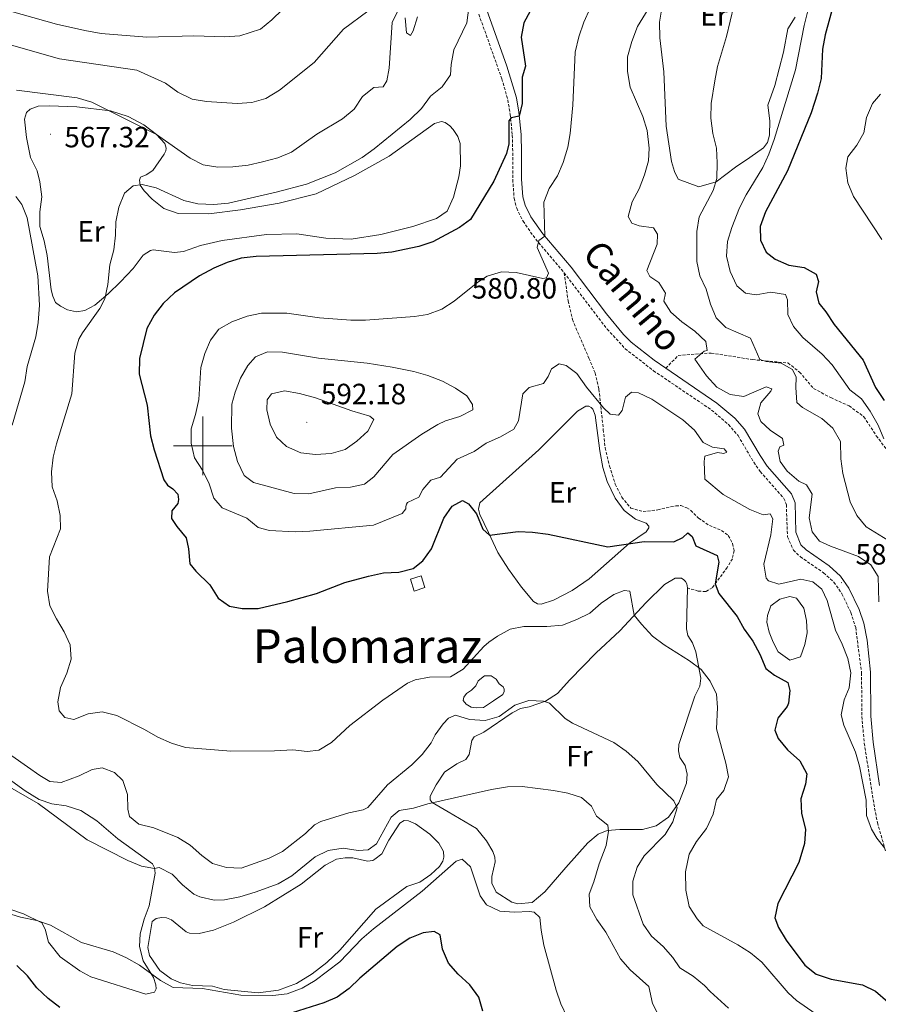
# Model space of a CAD drawing. Units: metres. Extents: x 617197 to 621702, y 4705892 to 4708938.
# Drawn here: x 618437 to 618731, y 4707309 to 4707646 of the extents above; entities that cross this region are included whole.
import ezdxf
from ezdxf.enums import TextEntityAlignment as Align

# ---------------------------------------------------------------- set-up
doc = ezdxf.new("R2010")
doc.units = ezdxf.units.M
doc.header["$MEASUREMENT"] = 0
doc.linetypes.add('TRAZOSX2', pattern=[1.5, 1, -0.5])
for name, color, linetype, lineweight in [('Carátula', 7, 'Continuous', 5), ('Level 12', 142, 'Continuous', 0), ('Level 15', 1, 'Continuous', 0), ('Level 21', 19, 'Continuous', 0), ('Level 36', 19, 'Continuous', 40), ('Level 37', 92, 'Continuous', 0), ('Level 4', 36, 'Continuous', 30), ('Level 41', 39, 'Continuous', 0), ('Level 44', 19, 'Continuous', 0), ('Level 45', 19, 'Continuous', 0), ('Level 5', 36, 'Continuous', 0), ('Level 51', 142, 'Continuous', 0), ('Level 52', 1, 'Continuous', 13), ('Level 63', 7, 'Continuous', 0), ('Level 7', 1, 'Continuous', 0)]:
    doc.layers.add(name, color=color, linetype=linetype, lineweight=lineweight)
doc.styles.add('Arial', font='ARIAL.TTF', dxfattribs={"height": 0.2})

# ---------------------------------------------------------------- blocks, each defined once
blk = doc.blocks.new('5PATER')
at = {"layer": 'Carátula', "linetype": 'Continuous', "lineweight": 5}
h = blk.add_hatch(color=250, dxfattribs=at)
edge = h.paths.add_edge_path()
edge.add_ellipse((0, 0), major_axis=(-1.33, -1.34), ratio=0.999422, start_angle=0, end_angle=360)

msp = doc.modelspace()

# ---------------------------------------------------------------- linework, layer by layer
at = {"layer": 'Level 12', "color": 142, "linetype": 'Continuous', "lineweight": 0}
for points in [[(618706.31, 4707440.24, 578.46), (618705.46, 4707444.49, 578.82), (618702.92, 4707447.88, 579.38), (618700.66, 4707448.45, 579.34), (618697.27, 4707447.6, 578.89), (618694.17, 4707445.33, 578.15), (618693.04, 4707441.94, 577.32), (618692.76, 4707439.68, 576.79), (618693.6, 4707436.28, 576.1), (618695.01, 4707432.89, 576.13), (618696.71, 4707429.5, 576.08), (618700.66, 4707426.67, 576.4), (618704.33, 4707427.8, 577.08), (618705.74, 4707432.04, 577.8), (618706.59, 4707436, 578.31), (618706.31, 4707440.24, 578.46)], [(618599.31, 4707412.84, 564.5), (618595.99, 4707410.55, 564.5), (618593.56, 4707410.38, 564.5), (618591.7, 4707410.67, 564.5), (618590, 4707411.63, 564.5), (618589, 4707412.92, 564.5), (618589.22, 4707414.04, 564.5), (618590.09, 4707415.27, 564.5), (618591.8, 4707416.41, 564.5), (618593.27, 4707417.92, 564.5), (618594.17, 4707419.62, 564.5), (618596.34, 4707421.33, 564.5), (618598.53, 4707421.36, 564.5), (618600.27, 4707420.17, 564.5), (618601.32, 4707418.6, 564.5), (618602.69, 4707417.64, 564.5), (618602.98, 4707416.76, 564.5), (618602.99, 4707416.02, 564.5), (618602.54, 4707414.94, 564.5), (618599.31, 4707412.84, 564.5)]]:
    msp.add_polyline3d(points, dxfattribs=at)
at = {"layer": 'Level 15', "linetype": 'Continuous', "lineweight": 13}
msp.add_polyline3d([(618570.99, 4707454.37, 576.39), (618574.64, 4707455.54, 576.39), (618575.92, 4707451.5, 575.59), (618572.27, 4707450.34, 575.59), (618570.99, 4707454.37, 576.39)], dxfattribs=at)
at = {"layer": 'Level 21', "color": 19, "linetype": 'TRAZOSX2', "lineweight": 0}
for points in [[(618594.36, 4707647.57, 570.64), (618602.21, 4707625.53, 573.96), (618604.27, 4707618.33, 574.6), (618605.06, 4707613.4, 574.9), (618605.8, 4707606.23, 575.63), (618605.94, 4707600.17, 576.3), (618605.94, 4707591.08, 577.87), (618606.4, 4707584.65, 578.32), (618607.3, 4707581.22, 578.61), (618609.46, 4707576.79, 579.43), (618613.79, 4707570.68, 579.95), (618623.53, 4707559.16, 580.68)], [(618623.53, 4707559.16, 580.68), (618624.88, 4707549.57, 580.9), (618626.33, 4707543.16, 581.23), (618631.98, 4707530.01, 581.18), (618634.11, 4707524.86, 580.87), (618635.4, 4707519.38, 580.47), (618636.91, 4707505.51, 579.2), (618637.52, 4707499.32, 578.27), (618639.05, 4707493.05, 577.68), (618641.01, 4707486.92, 577.1), (618643.22, 4707482.48, 576.7), (618646.26, 4707478.7, 576.41), (618650.52, 4707477.55, 576.41), (618655.5, 4707478.09, 576.63), (618661.68, 4707479.49, 576.58), (618663.36, 4707479.56, 576.55), (618665.42, 4707478.84, 576.58), (618666.78, 4707477.93, 576.6), (618669.48, 4707475.27, 576.77), (618673.16, 4707472.76, 577.08), (618677.33, 4707471.05, 577.58), (618679.64, 4707469.31, 577.58), (618681.08, 4707466.58, 577.29), (618681.58, 4707464.21, 576.96), (618681.02, 4707461.41, 576.55), (618679.29, 4707458.44, 576.05), (618674.17, 4707451.47, 574.76), (618671.9, 4707450.13, 574.05), (618669.38, 4707450.32, 573.55), (618665.64, 4707451.4, 572.64)], [(618623.53, 4707559.16, 580.68), (618638.2, 4707539.89, 581), (618644.38, 4707533.21, 581.44), (618654.04, 4707525.68, 581.9), (618673.91, 4707512.23, 582.84), (618679.72, 4707507.28, 583.03), (618682.95, 4707503.5, 583.03), (618688.34, 4707494.36, 583.2), (618690.54, 4707491.21, 583.29), (618698.65, 4707481.96, 583.19), (618699.47, 4707479.87, 583.17), (618699.87, 4707468.92, 583.14), (618701.89, 4707464.36, 583.05), (618704.26, 4707462.04, 582.72), (618712.22, 4707456.53, 581.91), (618715.72, 4707453.4, 581.76), (618718.48, 4707449.39, 581.64), (618721.56, 4707442.95, 581.64), (618723.17, 4707437.85, 581.64), (618725.18, 4707422.4, 581.57), (618725.3, 4707407.43, 581.07), (618726.09, 4707398.31, 580.64), (618729.64, 4707376.07, 580.21), (618730.61, 4707371.17, 580.12), (618733.39, 4707361.35, 579.99)], [(618658.32, 4707526.51, 582.02), (618662.47, 4707530.89, 583.87), (618673.76, 4707531.73, 585.32), (618687.88, 4707529.47, 589.27), (618700.02, 4707528.34, 590.54), (618703.97, 4707525.23, 590.79), (618708.77, 4707519.58, 591.97), (618714.7, 4707516.47, 592.91), (618720.91, 4707513.64, 593.38), (618725.99, 4707509.96, 594.02), (618730.23, 4707503.46, 594.6), (618735.87, 4707495.83, 596.21)]]:
    msp.add_polyline3d(points, dxfattribs=at)
at = {"layer": 'Level 21', "color": 19, "linetype": 'Continuous', "lineweight": 0}
for points in [[(618658.32, 4707526.51, 582.02), (618654.28, 4707529.26, 581.83), (618646.44, 4707535.45, 581.44), (618643.78, 4707538.05, 581.26), (618637.97, 4707545.12, 580.88), (618625.9, 4707561.06, 580.68), (618616.19, 4707572.54, 579.95), (618612.08, 4707578.34, 579.43), (618610.16, 4707582.28, 578.61), (618609.41, 4707585.15, 578.32), (618608.97, 4707591.19, 577.87), (618608.98, 4707600.21, 576.3), (618608.84, 4707606.42, 575.63), (618608.04, 4707614.06, 574.88), (618607.24, 4707618.99, 574.6), (618603.92, 4707629.88, 573.52), (618596.96, 4707649.36, 570.53)], [(618731.37, 4707383.85, 580.35), (618729.1, 4707398.68, 580.64), (618728.33, 4707407.61, 581.07), (618728.21, 4707422.61, 581.57), (618727.08, 4707433.56, 581.64), (618725.96, 4707439.32, 581.64), (618724.39, 4707444.07, 581.64), (618720.88, 4707451.33, 581.64), (618718.01, 4707455.42, 581.76), (618714.1, 4707458.92, 581.91), (618706.2, 4707464.39, 582.72), (618704.43, 4707466.12, 583.05), (618702.72, 4707470.49, 583.15), (618702.49, 4707480.5, 583.17), (618701.28, 4707483.56, 583.19), (618692.93, 4707493.09, 583.29), (618690.48, 4707496.64, 583.19), (618685.16, 4707505.66, 583.02), (618681.87, 4707509.43, 583.03), (618675.75, 4707514.64, 582.84), (618658.32, 4707526.51, 582.02)]]:
    msp.add_polyline3d(points, dxfattribs=at)
at = {"layer": 'Level 36', "color": 92, "linetype": 'Continuous', "lineweight": 0}
for points in [[(618658.41, 4707609.29, 588.92), (618657.57, 4707627.84, 588.39), (618656.28, 4707639.47, 588.34), (618656.11, 4707644.88, 588.25), (618657.48, 4707653.2, 587.96)], [(618702.43, 4707646.59, 593.83), (618699.97, 4707642.55, 593.45), (618698.5, 4707634.6, 593.21), (618695.5, 4707623.27, 593.12), (618693.17, 4707616.52, 593.07), (618693.81, 4707611.12, 593.64), (618693.7, 4707606.18, 594.07), (618693.08, 4707603.75, 594.02), (618691.62, 4707601.95, 593.93), (618687, 4707598.62, 593.36), (618682.11, 4707595.29, 591.3), (618675.47, 4707590.25, 589.54), (618669.53, 4707588.57, 589.2), (618662.5, 4707591.17, 589.15), (618661.25, 4707593.76, 589.11), (618660.26, 4707597.2, 589.11), (618658.41, 4707609.29, 588.92)], [(618479.66, 4707565.2, 571.73), (618476.18, 4707560.67, 571.04), (618471.82, 4707556.13, 570.35), (618467.6, 4707551.92, 569.92), (618463.04, 4707548.07, 569.39), (618459.71, 4707546.3, 568.8), (618456.87, 4707545.84, 567.58), (618453.74, 4707546.49, 566.98), (618451.39, 4707547.71, 566.69), (618449.6, 4707549.04, 566.58), (618448.68, 4707551.17, 566.53), (618448.13, 4707553.4, 566.38), (618446.75, 4707565.08, 566.17), (618445.74, 4707570.06, 566.17), (618444.32, 4707574.98, 566.14), (618444.33, 4707580.06, 566.26), (618444.96, 4707585.1, 566.67), (618444.28, 4707590.22, 566.96), (618443.34, 4707594.03, 567.2), (618441.08, 4707598.61, 567.17), (618439.72, 4707605.45, 566.86), (618439.06, 4707611.73, 566.88), (618439.73, 4707614.03, 566.84), (618440.97, 4707615.16, 566.67), (618443.75, 4707616.14, 566.43), (618447.57, 4707616.29, 566.07), (618456.9, 4707615.87, 565.55), (618468.39, 4707614.54, 565.17), (618474.53, 4707612.58, 565.36), (618479.79, 4707609.72, 565.45), (618484.22, 4707606.43, 565.48), (618486.97, 4707603.44, 565.67), (618487.46, 4707601.82, 565.96), (618487.34, 4707600.84, 566.26), (618486.84, 4707599.76, 566.48), (618482.87, 4707594.1, 567.89), (618480.65, 4707592.67, 568.17)], [(618480.65, 4707592.67, 568.17), (618478.66, 4707591.9, 568.63), (618478.3, 4707590.82, 569.2), (618478.61, 4707589.15, 569.89), (618479.99, 4707587.21, 571.01), (618482.69, 4707584.4, 571.66), (618486.65, 4707581.2, 571.66), (618491.57, 4707579.41, 571.66), (618502.11, 4707579.38, 571.73), (618512.9, 4707580.75, 571.73), (618526.11, 4707583, 571.94), (618538.79, 4707586.21, 572.06), (618551.85, 4707592.47, 571.99), (618563.73, 4707599.03, 572.11), (618579.18, 4707610.26, 572.66), (618581.64, 4707610.86, 572.92), (618582.82, 4707610.55, 573), (618584.42, 4707609.46, 573.09), (618585.6, 4707608.21, 573.21), (618587.13, 4707605.77, 573.4), (618588, 4707603.35, 573.5), (618588.07, 4707595.71, 573.81), (618587.47, 4707591.93, 574.31), (618585.71, 4707585, 574.28), (618583.5, 4707580.21, 574.33), (618579.85, 4707577.69, 574.19), (618571.83, 4707575, 573.76), (618560.86, 4707572.27, 573.42), (618550.68, 4707570.68, 573.14), (618542, 4707570.97, 572.8), (618532.09, 4707572.55, 572.64), (618521.79, 4707572.3, 572.59), (618506.63, 4707570.26, 572.47), (618499.19, 4707568.52, 572.35), (618493.35, 4707566.43, 572.35), (618490.28, 4707566.1, 572.33), (618483.04, 4707567.02, 571.92), (618482.11, 4707566.82, 571.83), (618479.66, 4707565.2, 571.73)], [(618597.62, 4707470.39, 575.14), (618594.73, 4707476.55, 575.53), (618594.28, 4707478.31, 575.62), (618594.72, 4707480.51, 575.98), (618614.87, 4707498.62, 577.53), (618628.1, 4707511.87, 579.49), (618630.96, 4707513.59, 579.85), (618631.99, 4707513.56, 579.85), (618632.79, 4707513.15, 579.82), (618633.36, 4707512.55, 579.82), (618634.14, 4707510.51, 579.63), (618635.67, 4707498.32, 578.32), (618636.78, 4707492.6, 577.74), (618638.25, 4707487.78, 577.15), (618640.94, 4707482.08, 576.6), (618643.99, 4707477.89, 576.22), (618647.95, 4707474.91, 575.91), (618651.61, 4707473.52, 575.79), (618652.46, 4707472.55, 575.79), (618652.52, 4707471.9, 575.69), (618651.6, 4707470.59, 575.43), (618645.88, 4707466.68, 575), (618632.07, 4707454.54, 573.97), (618626.26, 4707450.49, 573.59), (618619.87, 4707447.22, 573.26), (618615.7, 4707445.81, 573), (618614.44, 4707445.93, 573), (618613.03, 4707446.75, 573), (618608.95, 4707451.63, 573.12), (618604.47, 4707457.86, 573.45), (618600.8, 4707463.49, 574.09), (618597.62, 4707470.39, 575.14)], [(618665.64, 4707451.4, 572.64), (618665.29, 4707437.41, 570.97), (618665.79, 4707435.13, 570.75), (618667.36, 4707432.68, 570.47), (618668.58, 4707429.53, 570.3), (618670.25, 4707420.51, 569.54), (618669.87, 4707417.85, 569.13), (618668.24, 4707414.37, 568.72), (618662.75, 4707397.88, 566.98), (618662.55, 4707395.73, 566.84), (618663.05, 4707393.46, 566.72), (618664.86, 4707390.69, 566.53), (618665.56, 4707387.67, 566.34), (618665.32, 4707384.59, 566.07), (618662.77, 4707377.93, 565.22), (618659.2, 4707373.02, 564.48), (618654.96, 4707370.02, 563.57), (618650.31, 4707368.84, 562.56), (618642.58, 4707368.77, 561.18), (618638.2, 4707368.42, 559.84), (618635.14, 4707367.21, 559.34), (618631.59, 4707364.27, 558.87), (618624.12, 4707355.86, 557.77), (618616.88, 4707347.5, 557.36), (618612.59, 4707343.85, 557.58), (618607.7, 4707343.4, 557.39), (618605.6, 4707343.93, 557.36), (618600.33, 4707347.39, 557.22), (618598.79, 4707350.5, 557.2), (618598.75, 4707352.78, 557.29), (618599.89, 4707357.74, 557.39), (618599.82, 4707359.37, 557.39), (618599.14, 4707361.32, 557.43), (618596.99, 4707364.97, 557.86), (618593.52, 4707369.16, 558.84), (618583.88, 4707374.89, 559.51), (618578.43, 4707377.98, 560.01), (618577.76, 4707378.9, 560.18), (618577.7, 4707380.16, 560.23), (618579.78, 4707384.11, 560.66), (618582.61, 4707388.35, 561.37), (618586.86, 4707391.21, 561.97), (618589.91, 4707392.79, 562.49), (618591.1, 4707394.39, 562.92), (618591.91, 4707399.21, 563.28), (618592.78, 4707400.48, 563.38), (618596.07, 4707402.11, 563.54), (618605.71, 4707408.69, 564.07), (618608.58, 4707410.23, 564.09), (618611.6, 4707410.78, 564.86), (618617.17, 4707412.68, 564.93), (618621.19, 4707415.31, 565.74), (618625.45, 4707419.99, 566.7), (618634.41, 4707429.16, 568.01), (618642.5, 4707436.7, 569.22), (618651.5, 4707446.43, 570.66), (618657.84, 4707452.59, 572.11), (618661.44, 4707454.79, 572.42), (618663.68, 4707454.73, 572.64), (618664.48, 4707454.23, 572.66), (618665.05, 4707453.63, 572.66), (618665.48, 4707452.84, 572.64), (618665.64, 4707451.4, 572.64)], [(618433.51, 4707386.22, 560.25), (618439.26, 4707381.97, 560.2), (618444.01, 4707379.05, 560.3), (618448.42, 4707377.63, 560.44), (618453.28, 4707376.86, 560.82), (618458.34, 4707375.3, 561.32), (618463.75, 4707371.75, 561.23), (618470.93, 4707365.56, 560.96), (618482.85, 4707357.02, 560.1), (618483.48, 4707355.67, 560.03), (618483.73, 4707353.91, 559.77), (618481.71, 4707342.64, 557.74), (618480, 4707338.14, 557.29), (618478.59, 4707333.13, 556.52), (618478.37, 4707328.84, 555.98), (618479.56, 4707323.87, 555.5), (618483.1, 4707318.18, 555), (618483.93, 4707315.68, 554.95), (618484, 4707314.28, 554.93), (618483.5, 4707313.15, 554.95), (618480.52, 4707312.51, 554.95), (618461.74, 4707318.38, 554.74), (618457.98, 4707320.42, 554.71), (618451.24, 4707325.31, 554.74), (618447.3, 4707330.29, 554.81), (618446.16, 4707334.7, 554.93), (618444.92, 4707336.83, 554.95), (618438.72, 4707340, 555.07), (618429.53, 4707343.08, 555.14)], [(618503.32, 4707315.19, 555.64), (618496.46, 4707315.41, 555.79), (618492.34, 4707316.38, 555.93), (618489.15, 4707317.68, 555.93), (618485.33, 4707320.61, 555.98), (618481.81, 4707325.73, 556.14), (618481.26, 4707328.43, 556.29), (618482.71, 4707337.31, 556.74), (618484.09, 4707338.31, 556.74), (618485.86, 4707338.66, 556.67), (618487.63, 4707338.55, 556.58), (618489.27, 4707337.87, 556.55), (618494.32, 4707333.8, 556.24), (618495.4, 4707333.39, 556.24), (618498.71, 4707333.21, 556.26), (618503.64, 4707334.35, 556.43), (618510.5, 4707337.07, 556.72), (618521.1, 4707342.35, 557.41), (618533.66, 4707350.14, 558.63), (618541.82, 4707356.65, 559.56), (618545.71, 4707358.61, 559.53), (618548.68, 4707359.13, 559.39), (618551.29, 4707359.07, 559.2), (618556.3, 4707357.98, 558.84), (618558.07, 4707358.24, 558.84), (618558.76, 4707358.62, 558.82), (618561.25, 4707360.43, 558.89), (618563.6, 4707365.17, 558.91), (618567.3, 4707371.01, 559.25), (618568.87, 4707371.83, 559.3), (618570.31, 4707371.75, 559.3), (618572.75, 4707370.72, 559.27), (618577.56, 4707367.25, 558.89), (618580.64, 4707364.12, 558.7), (618582.22, 4707361.3, 558.56), (618582.34, 4707359.39, 558.51), (618582.03, 4707357.99, 558.46), (618580.94, 4707356.15, 558.44), (618578, 4707353.41, 558.29), (618574.21, 4707350.74, 558.15), (618569.72, 4707349.27, 558.13), (618559.2, 4707341.52, 557.6), (618546.82, 4707327.58, 556.65), (618542.41, 4707323.27, 556.17), (618537.38, 4707319.42, 555.86), (618531.98, 4707316.13, 555.74), (618525.86, 4707313.84, 555.55), (618518.88, 4707312.9, 555.36), (618507.25, 4707314.13, 555.57), (618503.32, 4707315.19, 555.64)]]:
    msp.add_polyline3d(points, dxfattribs=at)
at = {"layer": 'Level 4', "color": 36, "linetype": 'Continuous', "lineweight": 30}
for points in [[(618614.88, 4707654.18, 575), (618609.79, 4707644.7, 575), (618608.81, 4707639.8, 575), (618610.3, 4707629.79, 575), (618609.13, 4707626.1, 575), (618609.15, 4707617.07, 575), (618608.18, 4707612.75, 575), (618605.39, 4707612.18, 575), (618604.58, 4707611.18, 575), (618604.64, 4707603.31, 575), (618603.82, 4707599.92, 575), (618599.47, 4707590.53, 575), (618591.51, 4707577.42, 575), (618587.7, 4707574.62, 575), (618578.62, 4707569.71, 575), (618573.86, 4707568.19, 575), (618564.63, 4707566.24, 575), (618559.65, 4707565.81, 575), (618518.26, 4707564.79, 575), (618513.14, 4707564.13, 575), (618508.35, 4707562.73, 575), (618503.75, 4707560.72, 575), (618498.88, 4707558.13, 575), (618490.3, 4707552.32, 575), (618486.45, 4707548.65, 575), (618483.4, 4707544.69, 575), (618480.86, 4707540.07, 575), (618478.34, 4707529.83, 575), (618478.27, 4707524.46, 575), (618481.02, 4707513.95, 575), (618482.11, 4707503.47, 575), (618483.32, 4707498.62, 575), (618486.7, 4707488.39, 575), (618487.89, 4707486.54, 575), (618489.78, 4707485.29, 575), (618491.49, 4707483.51, 575), (618491.64, 4707481.65, 575), (618491.42, 4707480.24, 575), (618489.36, 4707477.82, 575), (618489.29, 4707475.14, 575), (618491.08, 4707472.37, 575), (618494.34, 4707468.51, 575), (618495.15, 4707464.74, 575), (618495.58, 4707459.67, 575), (618497.59, 4707457.14, 575), (618502.44, 4707452.49, 575), (618505.25, 4707447.93, 575), (618509.14, 4707445.19, 575), (618513.4, 4707444.38, 575), (618518.88, 4707444.4, 575), (618529.09, 4707446.73, 575), (618538.83, 4707449.52, 575), (618548.58, 4707453.26, 575), (618556.6, 4707455.45, 575), (618561.71, 4707456.52, 575), (618567.01, 4707456.77, 575), (618571.85, 4707458, 575), (618575.23, 4707460.68, 575), (618578.19, 4707464.73, 575), (618582.41, 4707475.3, 575), (618585.23, 4707479.4, 575), (618588.79, 4707481.28, 575), (618590.79, 4707480.2, 575), (618593.58, 4707476.75, 575), (618595.69, 4707471.5, 575), (618598.04, 4707469.48, 575), (618607.75, 4707470.67, 575)], [(618715.55, 4707650.88, 600), (618712.79, 4707640.58, 600), (618711.87, 4707635.66, 600), (618711.35, 4707625.62, 600), (618710.16, 4707620.54, 600), (618707.94, 4707613.82, 600), (618699.9, 4707594.06, 600), (618692.3, 4707579.96, 600), (618690.5, 4707575.04, 600), (618690.69, 4707570.32, 600), (618692.56, 4707566.21, 600), (618695.62, 4707563.81, 600), (618700.32, 4707561.78, 600), (618705.52, 4707560.98, 600), (618709.69, 4707558.65, 600), (618710.48, 4707556.16, 600), (618709.72, 4707552.65, 600), (618710.59, 4707548.76, 600), (618712.97, 4707545.82, 600), (618715.77, 4707541.44, 600), (618725.68, 4707529.29, 600), (618729.9, 4707519.97, 600), (618732.88, 4707515.47, 600)], [(618607.75, 4707470.67, 575), (618612.75, 4707470.49, 575), (618618.02, 4707469.77, 575), (618638.48, 4707465.41, 575), (618650.91, 4707467.32, 575), (618660.98, 4707467.12, 575), (618664.04, 4707468.68, 575), (618665.77, 4707470.22, 575), (618667.3, 4707468.96, 575), (618668.57, 4707465.78, 575), (618675.79, 4707462.44, 575), (618676.4, 4707460.24, 575), (618675.13, 4707452.77, 575), (618676.34, 4707449.47, 575), (618682.69, 4707441.63, 575), (618685.08, 4707437.25, 575), (618688.07, 4707433.23, 575), (618690.46, 4707428.7, 575), (618692.45, 4707423.89, 575), (618695.4, 4707421.6, 575), (618699.93, 4707419.05, 575), (618700.72, 4707416.38, 575), (618700.26, 4707412, 575), (618699.76, 4707410.88, 575), (618696.55, 4707406.87, 575), (618695.51, 4707402.72, 575), (618696.71, 4707399.94, 575), (618699.89, 4707396.08, 575), (618704.11, 4707392.3, 575), (618706.44, 4707387.86, 575), (618706.04, 4707384.34, 575), (618704.42, 4707379.31, 575), (618704.63, 4707374.31, 575), (618705.97, 4707368.96, 575), (618705.69, 4707363.96, 575), (618703.69, 4707357.5, 575), (618696.56, 4707343.53, 575), (618695.58, 4707338.62, 575), (618696.8, 4707335.25, 575), (618699.4, 4707330.98, 575), (618705.79, 4707322.45, 575), (618709.72, 4707319.37, 575), (618714.84, 4707317.63, 575), (618725.52, 4707315.69, 575), (618730, 4707313.47, 575), (618734.12, 4707309.81, 575)], [(618595.68, 4707306.63, 550), (618594.3, 4707311.43, 550), (618591.24, 4707315.65, 550), (618587.34, 4707319.32, 550), (618584.02, 4707323.12, 550), (618581.97, 4707327.87, 550), (618581.09, 4707332.78, 550), (618579.08, 4707333.89, 550), (618575.36, 4707333.48, 550), (618570.72, 4707331.61, 550), (618566.42, 4707328.8, 550), (618553.67, 4707318.01, 550), (618550, 4707314.46, 550), (618545.96, 4707311.48, 550), (618541.34, 4707309.58, 550), (618530.54, 4707306.13, 550)], [(618451.14, 4707307.98, 550), (618447.14, 4707310.98, 550), (618443.25, 4707314.6, 550), (618440.02, 4707318.77, 550), (618436.48, 4707322.31, 550)]]:
    msp.add_polyline3d(points, dxfattribs=at)
at = {"layer": 'Level 5', "color": 36, "linetype": 'Continuous', "lineweight": 0}
for points in [[(618656.84, 4707656.82, 585), (618648.64, 4707643.43, 585), (618646.68, 4707638.25, 585), (618645.19, 4707632.98, 585), (618645.17, 4707627.98, 585), (618646.14, 4707622.65, 585), (618650.45, 4707612.61, 585), (618651.95, 4707607.84, 585), (618652.53, 4707601.74, 585), (618652.36, 4707597.48, 585), (618650.99, 4707592.67, 585), (618649.18, 4707587.93, 585), (618646.8, 4707583.41, 585), (618645.42, 4707578.38, 585), (618646.62, 4707576.13, 585), (618649.13, 4707575.23, 585), (618654.08, 4707574.51, 585), (618655.41, 4707572.41, 585), (618655.35, 4707568.91, 585), (618651.75, 4707559.94, 585), (618652.83, 4707557.86, 585), (618655.83, 4707555.86, 585), (618658.16, 4707552.17, 585), (618657.62, 4707549.48, 585), (618659.94, 4707545.73, 585), (618663.7, 4707542.43, 585), (618668.2, 4707539.2, 585), (618671.92, 4707535.71, 585), (618672.43, 4707532.62, 585), (618671.33, 4707532.32, 585), (618668.22, 4707529.59, 585), (618672.21, 4707523.99, 585), (618675.71, 4707520.08, 585), (618680.23, 4707517.53, 585), (618684.91, 4707516.84, 585), (618692.61, 4707520.22, 585), (618694.48, 4707519.49, 585), (618694.14, 4707518.73, 585), (618690.71, 4707514.71, 585), (618689.72, 4707510.91, 585), (618690.8, 4707508.3, 585), (618693.99, 4707505.38, 585)], [(618421.98, 4707652.03, 555), (618449.95, 4707644.16, 555), (618459.66, 4707641.98, 555), (618465.26, 4707641.01, 555), (618480.88, 4707639.73, 555), (618496.98, 4707640.2, 555), (618507.57, 4707639.89, 555), (618512.71, 4707640.2, 555), (618519.67, 4707642.52, 555), (618523.59, 4707645.62, 555), (618527.29, 4707649.22, 555)], [(618707.81, 4707653, 595), (618705.62, 4707643.72, 595), (618702.64, 4707628.57, 595), (618695.3, 4707604.74, 595), (618693.51, 4707599.7, 595), (618691.38, 4707595.18, 595), (618685.79, 4707585.83, 595), (618683.5, 4707581.39, 595), (618680.82, 4707574.63, 595), (618679.38, 4707569.84, 595), (618679.02, 4707564.83, 595), (618680.24, 4707559.66, 595), (618682.52, 4707554.72, 595), (618685.53, 4707552.26, 595), (618689.15, 4707551.67, 595), (618694.15, 4707552.5, 595), (618699.23, 4707551.7, 595), (618699.9, 4707549.91, 595), (618700.03, 4707544.91, 595), (618701.9, 4707540.85, 595), (618705.15, 4707537.05, 595), (618711.71, 4707531.32, 595), (618715.14, 4707527.67, 595), (618721.22, 4707519.16, 595), (618725.14, 4707516.06, 595), (618728.09, 4707511.86, 595), (618730.84, 4707507.07, 595), (618732.76, 4707502.43, 595)], [(618429.69, 4707638.33, 560), (618451.02, 4707632.35, 560), (618477.43, 4707628.46, 560), (618487.23, 4707624.06, 560), (618491.47, 4707620.98, 560), (618496.34, 4707618.6, 560), (618501.26, 4707617.69, 560), (618511.75, 4707617.08, 560), (618516.76, 4707617.39, 560), (618521.56, 4707618.75, 560), (618526.16, 4707621.58, 560), (618538.12, 4707631.11, 560), (618548.08, 4707642.47, 560), (618556.45, 4707648.59, 560)], [(618566.93, 4707649.15, 565), (618564.78, 4707644.75, 565), (618563.73, 4707629.17, 565), (618562.86, 4707624.79, 565), (618561.61, 4707622.79, 565), (618558.5, 4707622.55, 565), (618554.55, 4707619.48, 565), (618551.76, 4707615.07, 565), (618547.78, 4707611.8, 565), (618538.94, 4707606.54, 565), (618530.29, 4707600.37, 565), (618525.66, 4707598.48, 565), (618520.43, 4707597.12, 565), (618515.52, 4707595.99, 565), (618510.31, 4707595.44, 565), (618505.18, 4707595.32, 565), (618500.15, 4707596.09, 565), (618495.71, 4707598.39, 565), (618484.22, 4707606.43, 565), (618462.1, 4707617.57, 565), (618457.07, 4707619.01, 565), (618436.32, 4707621.64, 565)], [(618590.9, 4707649.94, 570), (618590.24, 4707644.7, 570), (618585.76, 4707635.37, 570), (618584.85, 4707630.45, 570), (618584.68, 4707626.89, 570), (618581.82, 4707622.78, 570), (618577.85, 4707619.57, 570), (618574.7, 4707615.33, 570), (618570.89, 4707611.6, 570), (618558.55, 4707601.52, 570), (618554.5, 4707598.59, 570), (618545.25, 4707593.33, 570), (618535.43, 4707589.5, 570), (618525.03, 4707586.79, 570), (618508.78, 4707583.02, 570), (618503.8, 4707582.57, 570), (618498.34, 4707582.78, 570), (618493.46, 4707583.88, 570), (618484.08, 4707588.28, 570), (618479.22, 4707589.38, 570), (618476.14, 4707588.92, 570), (618473.26, 4707586.43, 570), (618471.3, 4707581.57, 570), (618470.32, 4707576.54, 570), (618470.15, 4707571.99, 570), (618469.53, 4707567.03, 570), (618468.24, 4707561.87, 570), (618467.49, 4707555.16, 570), (618466.52, 4707550.26, 570), (618464.76, 4707546.97, 570), (618458.82, 4707538.61, 570), (618457.64, 4707536.45, 570), (618456.24, 4707531.63, 570), (618455.28, 4707517.75, 570), (618450, 4707500.71, 570), (618448.79, 4707496.09, 570), (618448.22, 4707491.13, 570), (618448.53, 4707486, 570), (618450.23, 4707481.19, 570), (618451.18, 4707476.19, 570), (618451.3, 4707471.65, 570), (618447.6, 4707462.04, 570), (618446.95, 4707450.31, 570), (618447.76, 4707445.29, 570), (618449.95, 4707440.8, 570), (618452.64, 4707436.35, 570), (618454.69, 4707431.9, 570), (618455.03, 4707427.04, 570), (618453.55, 4707422.26, 570), (618451.36, 4707417.39, 570), (618450.43, 4707412.49, 570), (618450.88, 4707409.35, 570), (618452.84, 4707407.1, 570), (618455.94, 4707406.45, 570), (618460.81, 4707408.39, 570), (618465.63, 4707409.04, 570), (618470.66, 4707407.83, 570), (618480.12, 4707403.02, 570), (618484.65, 4707400.34, 570), (618489.3, 4707398.29, 570), (618494.08, 4707396.81, 570), (618509.54, 4707395.59, 570), (618524.52, 4707395.69, 570), (618530.74, 4707396.08, 570), (618535.71, 4707395.51, 570), (618539.66, 4707395.92, 570), (618543.94, 4707398.55, 570), (618550.29, 4707404.37, 570), (618561.57, 4707413.03, 570), (618569.92, 4707418.86, 570), (618572.58, 4707420.01, 570), (618577.52, 4707420.84, 570), (618584.71, 4707421.01, 570), (618588.96, 4707423.63, 570), (618596.08, 4707431.37, 570)], [(618632.4, 4707649.66, 580), (618630.28, 4707644.89, 580), (618628.48, 4707639.83, 580), (618627.29, 4707634.56, 580), (618626.49, 4707616.46, 580), (618625.52, 4707606.77, 580), (618624.72, 4707602.15, 580), (618623.22, 4707596.94, 580), (618621.24, 4707592.35, 580), (618618.34, 4707588.01, 580), (618616.56, 4707583.33, 580), (618616.96, 4707571.64, 580), (618614.82, 4707570.27, 580), (618614.33, 4707567.81, 580), (618618.13, 4707559.07, 580), (618617.51, 4707557.49, 580), (618616.18, 4707557.17, 580), (618607.11, 4707559.25, 580), (618602.12, 4707559.48, 580), (618597.18, 4707558.07, 580), (618593.99, 4707555.91, 580), (618585.93, 4707549.44, 580), (618581.74, 4707546.71, 580), (618576.77, 4707544.92, 580), (618572.37, 4707544.23, 580), (618555.61, 4707542.93, 580), (618550.6, 4707542.94, 580), (618539.84, 4707543.81, 580), (618528.76, 4707545.39, 580), (618520.02, 4707545.38, 580), (618515.14, 4707544.32, 580), (618509.87, 4707542.43, 580), (618505.42, 4707539.86, 580), (618502.68, 4707536.15, 580), (618500.64, 4707531.57, 580), (618499.28, 4707526.76, 580), (618498.6, 4707515.86, 580), (618497.51, 4707510.72, 580), (618496.01, 4707505.86, 580), (618496.02, 4707500.86, 580), (618497.2, 4707495.93, 580), (618499.87, 4707491.68, 580), (618502.14, 4707487.03, 580), (618503.77, 4707482.08, 580), (618506.61, 4707478.8, 580), (618515.06, 4707475.31, 580), (618518.88, 4707472.08, 580), (618522.81, 4707471.06, 580), (618531.62, 4707470.6, 580), (618536.61, 4707470.84, 580), (618558.39, 4707472.87, 580), (618568.12, 4707476.86, 580), (618569.44, 4707478.45, 580)], [(618715.34, 4707506.02, 590), (618711.58, 4707509.31, 590), (618705.05, 4707513.11, 590), (618703.1, 4707514.83, 590), (618702.68, 4707519.9, 590), (618702.8, 4707523.51, 590), (618701.54, 4707526.12, 590), (618697.72, 4707528.22, 590), (618692.58, 4707528.78, 590), (618690.36, 4707529.56, 590), (618687.26, 4707536.86, 590), (618678.77, 4707540.47, 590), (618675.46, 4707543.8, 590), (618673.53, 4707548.49, 590), (618672.05, 4707553.54, 590), (618669.88, 4707558.09, 590), (618668.88, 4707562.99, 590), (618668.91, 4707573.32, 590), (618669.65, 4707578.27, 590), (618674.41, 4707587.31, 590), (618675.66, 4707591.4, 590), (618675.85, 4707596.75, 590), (618675.59, 4707601.75, 590), (618674.35, 4707606.8, 590), (618673.63, 4707612.05, 590), (618673.74, 4707617.05, 590), (618674.98, 4707624.82, 590), (618675.94, 4707629.73, 590), (618678.99, 4707640.03, 590), (618681.52, 4707650.47, 590)], [(618573.42, 4707646.66, 565), (618571.93, 4707641.88, 565), (618571.02, 4707640.29, 565), (618569.67, 4707641.21, 565), (618569.13, 4707646.33, 565)], [(618731.65, 4707620.21, 605), (618728.94, 4707617.03, 605), (618726.85, 4707612.22, 605), (618726, 4707607.02, 605), (618723.61, 4707602.79, 605), (618720.53, 4707598.78, 605), (618719.77, 4707594.92, 605), (618720.51, 4707589.98, 605), (618722.38, 4707585.21, 605), (618732.13, 4707570.57, 605)], [(618436.12, 4707585.25, 565), (618438.13, 4707582.58, 565), (618439.9, 4707577.91, 565), (618443.55, 4707558.12, 565), (618444.13, 4707548.07, 565), (618443.77, 4707542.19, 565), (618442.9, 4707537.27, 565), (618439.96, 4707527.13, 565), (618439.2, 4707521.87, 565), (618434.8, 4707507.03, 565)], [(618556.21, 4707528.26, 585), (618539.52, 4707530, 585), (618527.25, 4707532.03, 585), (618522.12, 4707532.13, 585), (618518, 4707530.38, 585), (618515.37, 4707527.43, 585), (618512.85, 4707523.11, 585), (618511.06, 4707518.33, 585), (618509.97, 4707514.23, 585), (618509.81, 4707506.03, 585), (618510.47, 4707499.77, 585), (618511.83, 4707494.62, 585), (618514.18, 4707489.88, 585), (618517.3, 4707487.42, 585), (618531.23, 4707483.66, 585), (618536.23, 4707483.62, 585), (618545.3, 4707485.68, 585), (618550.43, 4707485.87, 585), (618555.31, 4707486.89, 585), (618558.42, 4707489.37, 585), (618564.95, 4707497.07, 585), (618574.92, 4707504.01, 585), (618580.3, 4707507.29, 585), (618582.96, 4707508.55, 585), (618587.89, 4707510.03, 585), (618592.34, 4707512.3, 585), (618592.2, 4707514.17, 585), (618590.23, 4707517.11, 585), (618586.35, 4707519.74, 585), (618581.94, 4707522.1, 585), (618576.95, 4707524, 585), (618572.15, 4707525.37, 585), (618564.68, 4707526.95, 585), (618556.21, 4707528.26, 585)], [(618569.44, 4707478.45, 580), (618569.43, 4707479.21, 580), (618569.59, 4707480.08, 580), (618569.93, 4707480.67, 580), (618573.87, 4707482.42, 580), (618575.17, 4707485.12, 580), (618577.98, 4707488.25, 580), (618581.23, 4707489.23, 580), (618586.96, 4707495.49, 580), (618592.75, 4707498.03, 580), (618596.84, 4707500.91, 580), (618601.71, 4707503.11, 580), (618606.33, 4707505.69, 580), (618607.86, 4707508.51, 580), (618609.42, 4707517.8, 580), (618611.6, 4707519.98, 580), (618616.42, 4707521.34, 580), (618618.07, 4707523.69, 580), (618619.14, 4707526.33, 580), (618621.8, 4707528.06, 580), (618624.19, 4707527.51, 580), (618627.85, 4707524.77, 580), (618631.12, 4707520.1, 580), (618636.96, 4707513.02, 580), (618639.27, 4707510.79, 580), (618642.13, 4707510.48, 580), (618643.33, 4707512.07, 580), (618644.54, 4707516.63, 580), (618646.5, 4707518.35, 580), (618648.95, 4707518.1, 580), (618653.47, 4707515.95, 580), (618664.06, 4707508.88, 580), (618668.02, 4707505.33, 580), (618671, 4707501.17, 580), (618674.23, 4707499.53, 580), (618678.2, 4707498.95, 580), (618679.09, 4707497.86, 580), (618678.1, 4707497.43, 580), (618675.89, 4707497.69, 580), (618671.59, 4707496.46, 580), (618671.33, 4707494.59, 580), (618671.64, 4707488.55, 580), (618677.91, 4707483.33, 580), (618686.96, 4707478.27, 580), (618691.58, 4707476.36, 580), (618693.97, 4707476.69, 580), (618694.81, 4707475.01, 580), (618694.12, 4707469.59, 580), (618691.78, 4707459.52, 580), (618692.55, 4707454.7, 580), (618693.38, 4707453.83, 580), (618696.95, 4707452.72, 580), (618704.44, 4707454.41, 580), (618708.48, 4707453.48, 580), (618711.6, 4707450.96, 580), (618713.47, 4707447.08, 580), (618716.24, 4707436.98, 580), (618718.58, 4707432.18, 580), (618720.46, 4707427.31, 580), (618721.51, 4707422.42, 580), (618720.91, 4707417.29, 580), (618719.27, 4707413.19, 580), (618718.18, 4707408.05, 580), (618719.17, 4707404.51, 580), (618723.09, 4707395.24, 580), (618724.49, 4707390.44, 580), (618726.77, 4707378.86, 580), (618726.91, 4707373.62, 580), (618728.59, 4707368.91, 580), (618730.46, 4707365.8, 580), (618733.06, 4707362.51, 580)], [(618550.91, 4707511.93, 590), (618538.54, 4707516.37, 590), (618533.05, 4707517.9, 590), (618527.91, 4707518.81, 590), (618523.49, 4707517.81, 590), (618522.01, 4707515.69, 590), (618521.83, 4707512.31, 590), (618523.05, 4707507.46, 590), (618525.21, 4707502.92, 590), (618528.66, 4707499.77, 590), (618533.53, 4707497.57, 590), (618538.5, 4707497, 590), (618543.84, 4707497.43, 590), (618548.68, 4707498.7, 590), (618552.64, 4707501.58, 590), (618556.44, 4707504.96, 590), (618558.47, 4707509.01, 590), (618557.12, 4707510.09, 590), (618550.91, 4707511.93, 590)], [(618693.99, 4707505.38, 585), (618698.17, 4707502.53, 585), (618698.62, 4707500.2, 585), (618697.28, 4707499.66, 585), (618696.72, 4707498.19, 585), (618697.36, 4707494.65, 585), (618699.8, 4707491.36, 585), (618703.75, 4707487.92, 585), (618706.33, 4707486.62, 585), (618708.3, 4707483.5, 585), (618707.26, 4707475.33, 585), (618708.26, 4707470.56, 585), (618710.81, 4707467.45, 585), (618714.51, 4707465.65, 585), (618724.18, 4707462.12, 585), (618728.3, 4707459.26, 585), (618730.87, 4707455.28, 585), (618731.05, 4707446.6, 585)], [(618735.64, 4707466.77, 590), (618726.77, 4707472.32, 590), (618723.55, 4707476.15, 590), (618721.34, 4707480.8, 590), (618718.79, 4707490.53, 590), (618718.08, 4707495.59, 590), (618717.93, 4707501.51, 590), (618715.34, 4707506.02, 590)], [(618596.08, 4707431.37, 570), (618597.8, 4707432.85, 570), (618600.7, 4707434.86, 570), (618605.08, 4707437.27, 570), (618609.73, 4707438.16, 570), (618617.61, 4707438.21, 570), (618622.92, 4707438.65, 570), (618627.81, 4707440.56, 570), (618632.27, 4707442.8, 570), (618636.18, 4707446.18, 570), (618640.51, 4707449.16, 570), (618644.05, 4707450.5, 570), (618645.97, 4707450.29, 570), (618647.44, 4707442.04, 570), (618649.95, 4707438.99, 570), (618653.68, 4707434.92, 570), (618657.75, 4707431.9, 570), (618666.35, 4707426.49, 570), (618670.4, 4707423.56, 570), (618673.43, 4707419.53, 570), (618675.54, 4707415.07, 570), (618675.9, 4707410.47, 570), (618675.54, 4707403.18, 570), (618678.8, 4707391.46, 570), (618679.74, 4707386.81, 570), (618678.07, 4707382.12, 570), (618675.55, 4707379, 570), (618674.4, 4707374.03, 570), (618672.2, 4707369.16, 570), (618668.71, 4707364.75, 570), (618666.26, 4707360.38, 570), (618664.95, 4707354.29, 570), (618665.11, 4707348.07, 570), (618666.3, 4707342.45, 570), (618668.98, 4707338.22, 570), (618671.06, 4707335.86, 570), (618682.89, 4707329.41, 570), (618687.27, 4707326.6, 570), (618691.12, 4707323.4, 570), (618700.07, 4707312.93, 570), (618702.98, 4707310.33, 570), (618711.89, 4707304.01, 570)], [(618527.26, 4707361.24, 565), (618535.1, 4707367.42, 565), (618538.2, 4707370.44, 565), (618540.36, 4707371.51, 565), (618549.91, 4707374.51, 565), (618554.85, 4707375.52, 565), (618556.36, 4707376.3, 565), (618563.12, 4707384.09, 565), (618571.42, 4707390.89, 565), (618574.94, 4707394.5, 565), (618578.06, 4707398.42, 565), (618579.47, 4707401.12, 565), (618582.21, 4707404.89, 565), (618583.99, 4707406.84, 565), (618586.38, 4707407.92, 565), (618591.17, 4707406.42, 565), (618596.51, 4707406.11, 565), (618601.35, 4707407.39, 565), (618606.65, 4707411.37, 565), (618611.41, 4707412.9, 565), (618616.42, 4707412.68, 565), (618618.53, 4707411.96, 565), (618623.91, 4707406.79, 565), (618626.33, 4707405.19, 565), (618640.53, 4707398.59, 565), (618644.77, 4707395.62, 565), (618648.72, 4707392.01, 565), (618655.15, 4707384.21, 565), (618661.04, 4707378.61, 565), (618662.13, 4707376.21, 565), (618660.63, 4707371.43, 565), (618658.01, 4707367.08, 565), (618650.89, 4707359.75, 565), (618648.46, 4707355.91, 565), (618647, 4707351.13, 565), (618646.95, 4707346.41, 565), (618650.58, 4707336.42, 565), (618653.4, 4707332.28, 565), (618657.41, 4707328.78, 565), (618660.67, 4707324.99, 565), (618663.06, 4707321.47, 565), (618667.65, 4707318.69, 565), (618671.48, 4707315.47, 565), (618673.38, 4707313.35, 565), (618679.68, 4707307.74, 565)], [(618431.64, 4707396.19, 565), (618444.3, 4707387.29, 565), (618447.65, 4707385.24, 565), (618451.62, 4707384.83, 565), (618457.71, 4707387.14, 565), (618462.22, 4707389.36, 565), (618465.59, 4707389.87, 565), (618469.81, 4707388.25, 565), (618472.65, 4707385.55, 565), (618474.24, 4707380.79, 565), (618474.42, 4707375.79, 565), (618474.93, 4707373.23, 565), (618478.17, 4707370.65, 565), (618483.3, 4707369.41, 565), (618491.46, 4707366.1, 565), (618495.7, 4707363.45, 565), (618499.66, 4707359.9, 565), (618503.32, 4707357.16, 565), (618508.11, 4707355.83, 565), (618513.07, 4707355.61, 565), (618522.69, 4707358.96, 565), (618527.26, 4707361.24, 565)], [(618656.05, 4707304.89, 560), (618653.69, 4707309.31, 560), (618652.52, 4707315.15, 560), (618646.08, 4707320.83, 560), (618642.77, 4707324.58, 560), (618637.79, 4707333.71, 560), (618634.64, 4707337.97, 560), (618632.28, 4707342.38, 560), (618632.12, 4707346.73, 560), (618633.69, 4707350.89, 560), (618635.46, 4707357.04, 560), (618637.87, 4707363.31, 560), (618638.71, 4707368.24, 560), (618638.41, 4707370.27, 560), (618634.57, 4707373.36, 560), (618632.83, 4707376.83, 560), (618629.41, 4707379.69, 560), (618624.72, 4707381.2, 560), (618619.82, 4707382.18, 560), (618609.19, 4707383.53, 560), (618604.19, 4707383.36, 560), (618598.71, 4707382.5, 560), (618576.88, 4707377.56, 560), (618572.06, 4707376.09, 560), (618567.12, 4707375.32, 560), (618564.41, 4707373.07, 560), (618559.42, 4707363.84, 560), (618556.54, 4707361.88, 560), (618553.16, 4707361.65, 560), (618548.02, 4707362.45, 560), (618542.9, 4707361.67, 560), (618538.44, 4707359.43, 560), (618530.44, 4707352.93, 560), (618525.75, 4707350.21, 560), (618517.88, 4707347.32, 560), (618512.66, 4707345.78, 560), (618507.43, 4707344.71, 560), (618503.88, 4707344.6, 560), (618499, 4707345.72, 560), (618496.91, 4707346.71, 560), (618493.05, 4707349.89, 560), (618489.47, 4707353.54, 560), (618485.03, 4707355.85, 560), (618483.5, 4707355.48, 560), (618479, 4707356.23, 560), (618474.39, 4707358.16, 560), (618460.46, 4707365.27, 560), (618443.66, 4707377.73, 560), (618423.97, 4707388.92, 560)], [(618620.8, 4707313.9, 555), (618616.62, 4707329.25, 555), (618615.62, 4707334.36, 555), (618615.2, 4707338.67, 555), (618613.31, 4707340.5, 555), (618611.68, 4707340.71, 555), (618606.55, 4707340.52, 555), (618601.56, 4707340.89, 555), (618596.92, 4707343.09, 555), (618594.81, 4707346.17, 555), (618591.52, 4707356.03, 555), (618588.68, 4707358.67, 555), (618586.6, 4707357.94, 555), (618574.97, 4707347.74, 555), (618558.32, 4707334.82, 555), (618554.33, 4707331.45, 555), (618546.89, 4707323.55, 555), (618538.36, 4707317.13, 555), (618533.97, 4707314.5, 555), (618528.87, 4707312.56, 555), (618523.9, 4707312.01, 555), (618513.03, 4707312.09, 555), (618499.94, 4707314.46, 555), (618489.91, 4707314.78, 555), (618485.5, 4707317.13, 555), (618478.38, 4707322.42, 555), (618473.91, 4707324.92, 555), (618469.32, 4707326.91, 555), (618458.56, 4707330.17, 555), (618447.98, 4707336.07, 555), (618443.25, 4707337.67, 555), (618437.69, 4707338.83, 555), (618432.9, 4707340.27, 555)], [(618624.56, 4707304.65, 555), (618622.4, 4707309.16, 555), (618620.8, 4707313.9, 555)]]:
    msp.add_polyline3d(points, dxfattribs=at)
at = {"layer": 'Level 51', "color": 142, "linetype": 'Continuous', "lineweight": 0}
for points in [[(618706.31, 4707440.24, 575.52), (618706.59, 4707436, 575.52), (618705.74, 4707432.04, 575.52), (618704.33, 4707427.8, 575.52), (618700.66, 4707426.67, 575.52), (618696.71, 4707429.5, 575.52), (618695.01, 4707432.89, 575.52), (618693.6, 4707436.28, 575.52), (618692.76, 4707439.68, 575.52), (618693.04, 4707441.94, 575.52), (618694.17, 4707445.33, 575.52), (618697.27, 4707447.6, 575.52), (618700.66, 4707448.45, 575.52), (618702.92, 4707447.88, 575.52), (618705.46, 4707444.49, 575.52), (618706.31, 4707440.24, 575.52)], [(618599.31, 4707412.84, 564.5), (618595.99, 4707410.55, 564.5), (618593.56, 4707410.38, 564.5), (618591.7, 4707410.67, 564.5), (618590, 4707411.63, 564.5), (618589, 4707412.92, 564.5), (618589.22, 4707414.04, 564.5), (618590.09, 4707415.27, 564.5), (618591.8, 4707416.41, 564.5), (618593.27, 4707417.92, 564.5), (618594.17, 4707419.62, 564.5), (618596.34, 4707421.33, 564.5), (618598.53, 4707421.36, 564.5), (618600.27, 4707420.17, 564.5), (618601.32, 4707418.6, 564.5), (618602.69, 4707417.64, 564.5), (618602.98, 4707416.76, 564.5), (618602.99, 4707416.02, 564.5), (618602.54, 4707414.94, 564.5), (618599.31, 4707412.84, 564.5)]]:
    msp.add_polyline3d(points, close=True, dxfattribs=at)
at = {"layer": 'Level 52', "color": 1, "linetype": 'Continuous', "lineweight": 13}
msp.add_polyline3d([(618570.99, 4707454.37, 576.39), (618574.64, 4707455.54, 576.39), (618575.92, 4707451.5, 575.59), (618572.27, 4707450.34, 575.59), (618570.99, 4707454.37, 576.39)], close=True, dxfattribs=at)
at = {"layer": 'Level 63', "linetype": 'Continuous', "lineweight": 0}
for points in [[(618500, 4707490), (618500, 4707510)], [(618490, 4707500), (618510, 4707500)]]:
    msp.add_lwpolyline(points, dxfattribs=at)

# ---------------------------------------------------------------- block references
at = {"layer": 'Level 7', "color": 19, "linetype": 'Continuous', "lineweight": 0, "xscale": 0.09999983015004542, "yscale": 0.09999983015004542}
for p in [(618447.9, 4707606.55, 567.33), (618629.15, 4707553.78, 580.8), (618535.59, 4707508.03, 592.19), (618718.34, 4707453.21, 581.76)]:
    msp.add_blockref('5PATER', p, dxfattribs=at)

# ---------------------------------------------------------------- texts
at = {"layer": 'Level 37', "color": 92, "linetype": 'Continuous', "lineweight": 0, "style": 'Arial'}
for s, p in [('Er', (618674.72, 4707647.18, 589.26)), ('Er', (618461.79, 4707573.33, 568.2)), ('Er', (618622.98, 4707484.09, 576.35)), ('Fr', (618628.74, 4707393.9, 562.65)), ('Fr', (618536.66, 4707331.9, 556.75))]:
    msp.add_text(s, height=7, dxfattribs=at).set_placement(p, align=Align.MIDDLE_CENTER)
at = {"layer": 'Level 41', "color": 19, "linetype": 'Continuous', "lineweight": 0, "style": 'Arial'}
for s, p in [('567.32', (618452.67, 4707599.88, 567.33)), ('580.80', (618591.92, 4707548.17, 580.8)), ('592.18', (618540.36, 4707512.03, 592.19)), ('581.76', (618723.11, 4707457.21, 581.76))]:
    msp.add_text(s, height=7, dxfattribs=at).set_placement(p, align=Align.BOTTOM_LEFT)
at = {"layer": 'Level 44', "color": 19, "linetype": 'Continuous', "lineweight": 0, "style": 'Arial'}
msp.add_text('Camino', height=9, rotation=-50.3532, dxfattribs=at).set_placement((618641.37, 4707546.57, 581.53), align=Align.BOTTOM_CENTER)
at = {"layer": 'Level 45', "color": 19, "linetype": 'Continuous', "lineweight": 0, "style": 'Arial'}
msp.add_text('Palomaraz', height=11.5, dxfattribs=at).set_placement((618556.27, 4707431.53, 573.1), align=Align.MIDDLE_CENTER)

doc.saveas('drawing.dxf')
